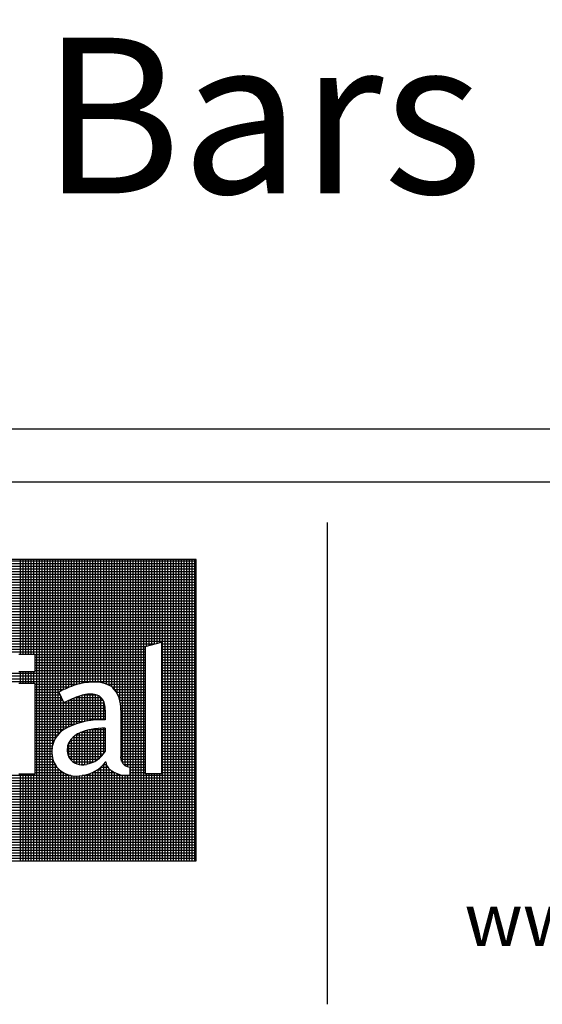
# Model space of a CAD drawing. Extents: x -154 to -121.7, y 164.7 to 185.6.
# Drawn here: x -125.9 to -124.6, y 166 to 168.3 of the extents above; entities that cross this region are included whole.
import ezdxf

# ---------------------------------------------------------------- set-up
doc = ezdxf.new("R2010")
doc.units = 0
doc.header["$MEASUREMENT"] = 0
doc.linetypes.add('HIDDEN', pattern=[0.375, 0.25, -0.125])
doc.layers.get('0').update_dxf_attribs({"linetype": 'CONTINUOUS'})
for name, color, linetype in [('0 @ 1', 7, 'CONTINUOUS'), ('Background', 8, 'HIDDEN'), ('bold', 5, 'CONTINUOUS')]:
    doc.layers.add(name, color=color, linetype=linetype)
doc.styles.add('Verdana', font='verdana.ttf')

# ---------------------------------------------------------------- blocks, each defined once
blk = doc.blocks.new('A$C43577070')
at = {"layer": 'Background', "color": 7, "linetype": 'Continuous'}
for p, q in [((4.2227, 0), (0, 0)), ((3.4036, -0.4428), (3.4036, 0)), ((3.4161, -0.4428), (3.4161, 0)), ((3.4286, -0.4428), (3.4286, 0)), ((3.4411, -0.4428), (3.4411, 0)), ((3.4536, -0.4428), (3.4536, 0)), ((3.4661, -0.4428), (3.4661, 0)), ((3.4786, -1.4044), (3.4786, 0)), ((3.4911, -1.4044), (3.4911, 0)), ((3.5036, -1.4044), (3.5036, 0)), ((3.5161, -1.4044), (3.5161, 0)), ((3.5286, -1.4044), (3.5286, 0)), ((3.5411, -1.4044), (3.5411, 0)), ((3.5536, -0.8622), (3.5536, 0)), ((3.5661, -0.8333), (3.5661, 0)), ((3.5786, -0.8159), (3.5786, 0)), ((3.5911, -0.6132), (3.5911, 0)), ((3.6036, -0.607), (3.6036, 0)), ((3.6161, -0.6012), (3.6161, 0)), ((3.6286, -0.5958), (3.6286, 0)), ((3.6411, -0.5909), (3.6411, 0)), ((3.6536, -0.5863), (3.6536, 0)), ((3.6661, -0.5824), (3.6661, 0)), ((3.6786, -0.5793), (3.6786, 0)), ((3.6911, -0.5767), (3.6911, 0)), ((3.7036, -0.5747), (3.7036, 0)), ((3.7161, -0.5732), (3.7161, 0)), ((3.7286, -0.5721), (3.7286, 0)), ((3.7411, -0.5716), (3.7411, 0)), ((3.7536, -0.5712), (3.7536, 0)), ((3.7661, -0.5719), (3.7661, 0)), ((3.7786, -0.5738), (3.7786, 0)), ((3.7911, -0.5767), (3.7911, 0)), ((3.8036, -0.5809), (3.8036, 0)), ((3.8161, -0.5864), (3.8161, 0)), ((3.8286, -0.5934), (3.8286, 0)), ((3.8411, -0.6058), (3.8411, 0)), ((3.8536, -0.6243), (3.8536, 0)), ((3.8661, -0.6547), (3.8661, 0)), ((3.8786, -0.9485), (3.8786, 0)), ((3.8911, -0.9612), (3.8911, 0)), ((3.9036, -0.9665), (3.9036, 0)), ((3.9161, -1.4044), (3.9161, 0)), ((3.9286, -1.4044), (3.9286, 0)), ((3.9411, -1.4044), (3.9411, 0)), ((3.9536, -1.4044), (3.9536, 0)), ((3.9661, -1.4044), (3.9661, 0)), ((3.9786, -1.4044), (3.9786, 0)), ((3.9911, -0.4036), (3.9911, 0)), ((4.0036, -0.4002), (4.0036, 0)), ((4.0161, -0.3968), (4.0161, 0)), ((4.0286, -0.3935), (4.0286, 0)), ((4.0411, -0.3901), (4.0411, 0)), ((4.0536, -0.3867), (4.0536, 0)), ((4.0661, -1.4044), (4.0661, 0)), ((4.0786, -1.4044), (4.0786, 0)), ((4.0911, -1.4044), (4.0911, 0)), ((4.1036, -1.4044), (4.1036, 0)), ((4.1161, -1.4044), (4.1161, 0)), ((4.1286, -1.4044), (4.1286, 0)), ((4.1411, -1.4044), (4.1411, 0)), ((4.1536, -1.4044), (4.1536, 0)), ((4.1661, -1.4044), (4.1661, 0)), ((4.1786, -1.4044), (4.1786, 0)), ((4.1911, -1.4044), (4.1911, 0)), ((4.2036, -1.4044), (4.2036, 0)), ((4.2161, -1.4044), (4.2161, 0)), ((4.2227, -1.4044), (4.2227, 0)), ((4.2227, -0.0069), (0, -0.0069)), ((4.2227, -0.0194), (0, -0.0194)), ((4.2227, -0.0319), (0, -0.0319)), ((4.2227, -0.0444), (0, -0.0444)), ((4.2227, -0.0569), (0, -0.0569)), ((4.2227, -0.0694), (0, -0.0694)), ((4.2227, -0.0819), (0, -0.0819)), ((4.2227, -0.0944), (0, -0.0944)), ((4.2227, -0.1069), (0, -0.1069)), ((4.2227, -0.1194), (0, -0.1194)), ((4.2227, -0.1319), (0, -0.1319)), ((4.2227, -0.1444), (0, -0.1444)), ((4.2227, -0.1569), (0, -0.1569)), ((4.2227, -0.1694), (0, -0.1694)), ((4.2227, -0.1819), (0, -0.1819)), ((4.2227, -0.1944), (0, -0.1944)), ((4.2227, -0.2069), (0, -0.2069)), ((4.2227, -0.2194), (0, -0.2194)), ((4.2227, -0.2319), (0, -0.2319)), ((4.2227, -0.2444), (0, -0.2444)), ((4.2227, -0.2569), (0, -0.2569)), ((4.2227, -0.2694), (0, -0.2694)), ((4.2227, -0.2819), (0, -0.2819)), ((4.2227, -0.2944), (0, -0.2944)), ((4.2227, -0.3069), (0, -0.3069)), ((4.2227, -0.3194), (0, -0.3194)), ((4.2227, -0.3319), (0, -0.3319)), ((4.2227, -0.3444), (0, -0.3444)), ((4.2227, -0.3569), (0, -0.3569)), ((4.2227, -0.3694), (0, -0.3694)), ((4.2227, -0.3819), (0, -0.3819)), ((4.0252, -0.3944), (0, -0.3944)), ((3.9843, -0.4069), (0.4288, -0.4069)), ((3.9843, -0.4054), (4.0604, -0.3849)), ((3.9843, -0.4054), (3.9843, -0.999)), ((4.0604, -0.3849), (4.0604, -0.999)), ((4.2227, -0.3944), (4.0604, -0.3944)), ((4.2227, -0.4069), (4.0604, -0.4069)), ((3.9843, -0.4194), (0.4788, -0.4194)), ((3.9843, -0.4319), (0.5048, -0.4319)), ((3.4712, -0.4428), (3.395, -0.4428)), ((3.4712, -0.5212), (3.4712, -0.4428)), ((3.9843, -0.4444), (3.4712, -0.4444)), ((3.9843, -0.4569), (3.4712, -0.4569)), ((4.2227, -0.4194), (4.0604, -0.4194)), ((4.2227, -0.4319), (4.0604, -0.4319)), ((4.2227, -0.4444), (4.0604, -0.4444)), ((4.2227, -0.4569), (4.0604, -0.4569)), ((3.9843, -0.4694), (3.4712, -0.4694)), ((3.9843, -0.4819), (3.4712, -0.4819)), ((3.9843, -0.4944), (3.4712, -0.4944)), ((4.2227, -0.4694), (4.0604, -0.4694)), ((4.2227, -0.4819), (4.0604, -0.4819)), ((4.2227, -0.4944), (4.0604, -0.4944)), ((3.9843, -0.5319), (0.5861, -0.5319)), ((3.9843, -0.5444), (0.5902, -0.5444)), ((3.395, -0.5212), (3.4712, -0.5212)), ((3.4036, -0.5783), (3.4036, -0.5212)), ((3.4161, -0.5783), (3.4161, -0.5212)), ((3.4286, -0.5783), (3.4286, -0.5212)), ((3.4411, -0.5783), (3.4411, -0.5212)), ((3.4536, -0.5783), (3.4536, -0.5212)), ((3.4661, -0.5783), (3.4661, -0.5212)), ((3.9843, -0.5069), (3.4712, -0.5069)), ((3.9843, -0.5194), (3.4712, -0.5194)), ((4.2227, -0.5069), (4.0604, -0.5069)), ((4.2227, -0.5194), (4.0604, -0.5194)), ((4.2227, -0.5319), (4.0604, -0.5319)), ((4.2227, -0.5444), (4.0604, -0.5444)), ((3.9843, -0.5569), (0.5936, -0.5569)), ((3.9843, -0.5694), (3.1944, -0.5694)), ((3.4712, -0.5783), (3.395, -0.5783)), ((3.4712, -0.999), (3.4712, -0.5783)), ((3.668, -0.5819), (3.4712, -0.5819)), ((3.6322, -0.5944), (3.4712, -0.5944)), ((3.9843, -0.5819), (3.8061, -0.5819)), ((3.9843, -0.5944), (3.8301, -0.5944)), ((4.2227, -0.5569), (4.0604, -0.5569)), ((4.2227, -0.5694), (4.0604, -0.5694)), ((4.2227, -0.5819), (4.0604, -0.5819)), ((4.2227, -0.5944), (4.0604, -0.5944)), ((3.6038, -0.6069), (3.4712, -0.6069)), ((3.5831, -0.6194), (3.4712, -0.6194)), ((3.5889, -0.6319), (3.4712, -0.6319)), ((3.5824, -0.6178), (3.6057, -0.6682)), ((3.5911, -0.8033), (3.5911, -0.6366)), ((3.6661, -0.7657), (3.6661, -0.6407)), ((3.6786, -0.7618), (3.6786, -0.6362)), ((3.6911, -0.7583), (3.6911, -0.6324)), ((3.7596, -0.6319), (3.6931, -0.6319)), ((3.7036, -0.7553), (3.7036, -0.6297)), ((3.7161, -0.7528), (3.7161, -0.6281)), ((3.7286, -0.7507), (3.7286, -0.6277)), ((3.7411, -0.749), (3.7411, -0.6282)), ((3.7536, -0.7478), (3.7536, -0.6301)), ((3.7661, -0.747), (3.7661, -0.6347)), ((3.9843, -0.6069), (3.842, -0.6069)), ((3.9843, -0.6194), (3.8507, -0.6194)), ((3.9843, -0.6319), (3.8575, -0.6319)), ((4.2227, -0.6069), (4.0604, -0.6069)), ((4.2227, -0.6194), (4.0604, -0.6194)), ((4.2227, -0.6319), (4.0604, -0.6319)), ((3.5947, -0.6444), (3.4712, -0.6444)), ((3.6005, -0.6569), (3.4712, -0.6569)), ((3.794, -0.6694), (3.4712, -0.6694)), ((3.7971, -0.6819), (3.4712, -0.6819)), ((3.6036, -0.7938), (3.6036, -0.6636)), ((3.6161, -0.7865), (3.6161, -0.6628)), ((3.789, -0.6569), (3.6282, -0.6569)), ((3.6286, -0.7806), (3.6286, -0.6567)), ((3.6411, -0.7751), (3.6411, -0.6509)), ((3.6536, -0.7702), (3.6536, -0.6456)), ((3.7795, -0.6444), (3.6567, -0.6444)), ((3.7786, -0.7466), (3.7786, -0.6436)), ((3.7911, -0.7467), (3.7911, -0.6616)), ((3.9843, -0.6444), (3.8628, -0.6444)), ((3.9843, -0.6569), (3.8667, -0.6569)), ((3.9843, -0.6694), (3.8693, -0.6694)), ((3.9843, -0.6819), (3.8707, -0.6819)), ((4.2227, -0.6444), (4.0604, -0.6444)), ((4.2227, -0.6569), (4.0604, -0.6569)), ((4.2227, -0.6694), (4.0604, -0.6694)), ((4.2227, -0.6819), (4.0604, -0.6819)), ((3.7984, -0.6944), (3.4712, -0.6944)), ((3.7984, -0.7069), (3.4712, -0.7069)), ((3.7984, -0.7194), (3.4712, -0.7194)), ((3.7984, -0.7319), (3.4712, -0.7319)), ((3.7984, -0.7022), (3.7984, -0.7469)), ((3.8706, -0.7022), (3.8706, -0.9207)), ((3.9843, -0.7069), (3.8706, -0.7069)), ((3.9843, -0.7194), (3.8706, -0.7194)), ((3.9843, -0.7319), (3.8706, -0.7319)), ((3.9843, -0.6944), (3.871, -0.6944)), ((4.2227, -0.6944), (4.0604, -0.6944)), ((4.2227, -0.7069), (4.0604, -0.7069)), ((4.2227, -0.7194), (4.0604, -0.7194)), ((4.2227, -0.7319), (4.0604, -0.7319)), ((3.7984, -0.7444), (3.4712, -0.7444)), ((3.697, -0.7569), (3.4712, -0.7569)), ((3.6558, -0.7694), (3.4712, -0.7694)), ((3.9843, -0.7444), (3.8706, -0.7444)), ((3.9843, -0.7569), (3.8706, -0.7569)), ((3.9843, -0.7694), (3.8706, -0.7694)), ((4.2227, -0.7444), (4.0604, -0.7444)), ((4.2227, -0.7569), (4.0604, -0.7569)), ((4.2227, -0.7694), (4.0604, -0.7694)), ((3.6259, -0.7819), (3.4712, -0.7819)), ((3.6028, -0.7944), (3.4712, -0.7944)), ((3.5872, -0.8069), (3.4712, -0.8069)), ((3.5757, -0.8194), (3.4712, -0.8194)), ((3.6536, -0.9466), (3.6536, -0.8238)), ((3.7984, -0.8194), (3.6592, -0.8194)), ((3.6661, -0.9525), (3.6661, -0.8146)), ((3.6786, -0.9559), (3.6786, -0.8085)), ((3.7984, -0.8069), (3.6826, -0.8069)), ((3.6911, -0.9571), (3.6911, -0.8036)), ((3.7036, -0.9563), (3.7036, -0.7994)), ((3.7161, -0.9538), (3.7161, -0.7958)), ((3.7984, -0.7944), (3.7219, -0.7944)), ((3.7286, -0.9502), (3.7286, -0.7929)), ((3.7411, -0.9453), (3.7411, -0.7905)), ((3.7536, -0.9388), (3.7536, -0.7887)), ((3.7661, -0.9305), (3.7661, -0.7875)), ((3.7786, -0.9197), (3.7786, -0.7868)), ((3.7911, -0.9057), (3.7911, -0.7867)), ((3.7984, -0.7869), (3.7984, -0.8952)), ((3.9843, -0.7819), (3.8706, -0.7819)), ((3.9843, -0.7944), (3.8706, -0.7944)), ((3.9843, -0.8069), (3.8706, -0.8069)), ((3.9843, -0.8194), (3.8706, -0.8194)), ((4.2227, -0.7819), (4.0604, -0.7819)), ((4.2227, -0.7944), (4.0604, -0.7944)), ((4.2227, -0.8069), (4.0604, -0.8069)), ((4.2227, -0.8194), (4.0604, -0.8194)), ((3.5669, -0.8319), (3.4712, -0.8319)), ((3.5602, -0.8444), (3.4712, -0.8444)), ((3.5553, -0.8569), (3.4712, -0.8569)), ((3.5518, -0.8694), (3.4712, -0.8694)), ((3.7984, -0.8694), (3.6228, -0.8694)), ((3.7984, -0.8569), (3.6269, -0.8569)), ((3.6286, -0.922), (3.6286, -0.8539)), ((3.7984, -0.8444), (3.6347, -0.8444)), ((3.6411, -0.9374), (3.6411, -0.8363)), ((3.7984, -0.8319), (3.6451, -0.8319)), ((3.9843, -0.8319), (3.8706, -0.8319)), ((3.9843, -0.8444), (3.8706, -0.8444)), ((3.9843, -0.8569), (3.8706, -0.8569)), ((3.9843, -0.8694), (3.8706, -0.8694)), ((4.2227, -0.8319), (4.0604, -0.8319)), ((4.2227, -0.8444), (4.0604, -0.8444)), ((4.2227, -0.8569), (4.0604, -0.8569)), ((4.2227, -0.8694), (4.0604, -0.8694)), ((3.5497, -0.8819), (3.4712, -0.8819)), ((3.549, -0.8944), (3.4712, -0.8944)), ((3.5495, -0.9069), (3.4712, -0.9069)), ((3.7984, -0.8819), (3.6212, -0.8819)), ((3.7984, -0.8944), (3.6214, -0.8944)), ((3.7902, -0.9069), (3.6235, -0.9069)), ((3.9843, -0.8819), (3.8706, -0.8819)), ((3.9843, -0.8944), (3.8706, -0.8944)), ((3.9843, -0.9069), (3.8706, -0.9069)), ((4.2227, -0.8819), (4.0604, -0.8819)), ((4.2227, -0.8944), (4.0604, -0.8944)), ((4.2227, -0.9069), (4.0604, -0.9069)), ((3.5514, -0.9194), (3.4712, -0.9194)), ((3.5546, -0.9319), (3.4712, -0.9319)), ((3.5593, -0.9444), (3.4712, -0.9444)), ((3.5656, -0.9569), (3.4712, -0.9569)), ((3.5536, -1.4044), (3.5536, -0.9285)), ((3.5661, -1.4044), (3.5661, -0.9577)), ((3.779, -0.9194), (3.6275, -0.9194)), ((3.7642, -0.9319), (3.6356, -0.9319)), ((3.7432, -0.9444), (3.6501, -0.9444)), ((3.6989, -0.9569), (3.6859, -0.9569)), ((3.8044, -0.9569), (3.7889, -0.9569)), ((3.7911, -1.4044), (3.7911, -0.9544)), ((3.8007, -0.9444), (3.7994, -0.9444)), ((3.8036, -1.4044), (3.8036, -0.9548)), ((3.8745, -0.9394), (3.8705, -0.9202)), ((3.9843, -0.9194), (3.8706, -0.9194)), ((3.9843, -0.9319), (3.8729, -0.9319)), ((3.9843, -0.9444), (3.8764, -0.9444)), ((3.9843, -0.9569), (3.8855, -0.9569)), ((4.2227, -0.9194), (4.0604, -0.9194)), ((4.2227, -0.9319), (4.0604, -0.9319)), ((4.2227, -0.9444), (4.0604, -0.9444)), ((4.2227, -0.9569), (4.0604, -0.9569)), ((3.6376, -1.0069), (3.2058, -1.0069)), ((3.395, -0.999), (3.4712, -0.999)), ((3.4036, -1.4044), (3.4036, -0.999)), ((3.4161, -1.4044), (3.4161, -0.999)), ((3.4286, -1.4044), (3.4286, -0.999)), ((3.4411, -1.4044), (3.4411, -0.999)), ((3.4536, -1.4044), (3.4536, -0.999)), ((3.4661, -1.4044), (3.4661, -0.999)), ((3.5741, -0.9694), (3.4712, -0.9694)), ((3.587, -0.9819), (3.4712, -0.9819)), ((3.6051, -0.9944), (3.4712, -0.9944)), ((3.5786, -1.4044), (3.5786, -0.9741)), ((3.5911, -1.4044), (3.5911, -0.9851)), ((3.6036, -1.4044), (3.6036, -0.9935)), ((3.6161, -1.4044), (3.6161, -0.9998)), ((3.6286, -1.4044), (3.6286, -1.0044)), ((3.6411, -1.4044), (3.6411, -1.0076)), ((3.6536, -1.4044), (3.6536, -1.0094)), ((3.6661, -1.4044), (3.6661, -1.0098)), ((3.6786, -1.4044), (3.6786, -1.009)), ((4.2227, -1.0069), (3.6908, -1.0069)), ((3.6911, -1.4044), (3.6911, -1.0068)), ((3.7036, -1.4044), (3.7036, -1.0046)), ((3.7161, -1.4044), (3.7161, -1.0015)), ((3.7286, -1.4044), (3.7286, -0.9973)), ((3.8444, -0.9944), (3.7357, -0.9944)), ((3.7411, -1.4044), (3.7411, -0.9919)), ((3.7536, -1.4044), (3.7536, -0.9852)), ((3.824, -0.9819), (3.759, -0.9819)), ((3.7661, -1.4044), (3.7661, -0.977)), ((3.8115, -0.9694), (3.7758, -0.9694)), ((3.7786, -1.4044), (3.7786, -0.9669)), ((3.8161, -1.4044), (3.8161, -0.9749)), ((3.8286, -1.4044), (3.8286, -0.9852)), ((3.8411, -1.4044), (3.8411, -0.9927)), ((3.8536, -1.4044), (3.8536, -0.9983)), ((3.8661, -1.4044), (3.8661, -1.0024)), ((3.8786, -1.4044), (3.8786, -1.0051)), ((3.8911, -1.4044), (3.8911, -1.0064)), ((3.9036, -1.4044), (3.9036, -1.0065)), ((3.9135, -0.9676), (3.9135, -1.0056)), ((3.9843, -0.9694), (3.9135, -0.9694)), ((3.9843, -0.9819), (3.9135, -0.9819)), ((3.9843, -0.9944), (3.9135, -0.9944)), ((4.0604, -0.999), (3.9843, -0.999)), ((3.9911, -1.4044), (3.9911, -0.999)), ((4.0036, -1.4044), (4.0036, -0.999)), ((4.0161, -1.4044), (4.0161, -0.999)), ((4.0286, -1.4044), (4.0286, -0.999)), ((4.0411, -1.4044), (4.0411, -0.999)), ((4.0536, -1.4044), (4.0536, -0.999)), ((4.2227, -0.9694), (4.0604, -0.9694)), ((4.2227, -0.9819), (4.0604, -0.9819)), ((4.2227, -0.9944), (4.0604, -0.9944)), ((4.2227, -1.0194), (0, -1.0194)), ((4.2227, -1.0319), (0, -1.0319)), ((4.2227, -1.0444), (0, -1.0444)), ((4.2227, -1.0569), (0, -1.0569)), ((4.2227, -1.0694), (0, -1.0694)), ((4.2227, -1.0819), (0, -1.0819)), ((4.2227, -1.0944), (0, -1.0944)), ((4.2227, -1.1069), (0, -1.1069)), ((4.2227, -1.1194), (0, -1.1194)), ((4.2227, -1.1319), (0, -1.1319)), ((4.2227, -1.1444), (0, -1.1444)), ((4.2227, -1.1569), (0, -1.1569)), ((4.2227, -1.1694), (0, -1.1694)), ((4.2227, -1.1819), (0, -1.1819)), ((4.2227, -1.1944), (0, -1.1944)), ((4.2227, -1.2069), (0, -1.2069)), ((4.2227, -1.2194), (0, -1.2194)), ((4.2227, -1.2319), (0, -1.2319)), ((4.2227, -1.2444), (0, -1.2444)), ((4.2227, -1.2569), (0, -1.2569)), ((4.2227, -1.2694), (0, -1.2694)), ((4.2227, -1.2819), (0, -1.2819)), ((4.2227, -1.2944), (0, -1.2944)), ((4.2227, -1.3069), (0, -1.3069)), ((4.2227, -1.3194), (0, -1.3194)), ((4.2227, -1.3319), (0, -1.3319)), ((4.2227, -1.3444), (0, -1.3444)), ((4.2227, -1.3569), (0, -1.3569)), ((4.2227, -1.3694), (0, -1.3694)), ((4.2227, -1.3819), (0, -1.3819)), ((4.2227, -1.3944), (0, -1.3944)), ((0, -1.4044), (4.2227, -1.4044))]:
    blk.add_line(p, q, dxfattribs=at)
for centre, radius, start, end in [((3.8182, -1.055), 0.4967, 108.5171, 118.3377), ((3.7489, -0.8915), 0.32, 91.4851, 106.0237), ((3.7514, -0.7164), 0.1452, 56.2124, 94.3433), ((3.7346, -0.6911), 0.1364, 355.214, 44.3373), ((3.839, -1.1001), 0.4908, 108.5171, 118.3798), ((3.7281, -0.7753), 0.1476, 82.2447, 107.7412), ((3.7405, -0.6843), 0.0559, 30.7646, 82.2204), ((3.7032, -0.6984), 0.0954, 357.8034, 26.6994), ((3.7836, -1.1163), 0.3698, 87.6973, 115.7712), ((3.6716, -0.896), 0.1228, 113.3714, 171.6879), ((3.7277, -0.9108), 0.1143, 120.5843, 153.9738), ((3.7875, -1.0688), 0.2821, 87.7684, 114.7631), ((3.7081, -0.8866), 0.087, 162.398, 206.1367), ((3.672, -0.8951), 0.123, 172.1401, 216.1885), ((3.6868, -0.8252), 0.1317, 280.3771, 327.9184), ((3.6922, -0.881), 0.0761, 214.9085, 283.8461), ((3.6712, -0.8465), 0.1613, 277.6385, 323.2524), ((3.8607, -0.9331), 0.061, 189.3302, 230.1185), ((3.9129, -0.9274), 0.0402, 196.9438, 270.8926), ((3.6642, -0.8893), 0.1205, 220.7236, 283.7947), ((3.898, -0.8836), 0.123, 231.6202, 277.2433)]:
    blk.add_arc(centre, radius, start, end, dxfattribs=at)

msp = doc.modelspace()

# ---------------------------------------------------------------- linework, layer by layer
at = {"color": 7}
for p, q in [((-130.0773, 167.3122), (-122.1483, 167.3122)), ((-125.1449, 165.9701), (-125.1449, 167.0932))]:
    msp.add_line(p, q, dxfattribs=at)
at = {"layer": 'bold', "linetype": 'Continuous'}
msp.add_line((-129.9534, 167.1883), (-122.2722, 167.1883), dxfattribs=at)

# ---------------------------------------------------------------- block references
at = {"layer": 'Background', "linetype": 'Continuous', "xscale": 0.5, "yscale": 0.5, "zscale": 0.5}
msp.add_blockref('A$C43577070', (-127.5627, 167.0071), dxfattribs=at)

# ---------------------------------------------------------------- texts
at = {"color": 7, "style": 'Verdana'}
msp.add_text('www.wascoskylights.com', height=0.124054, dxfattribs=at).set_placement((-124.8257, 166.1058))
at = {"layer": '0 @ 1', "color": 7, "linetype": 'Continuous', "lineweight": 15, "style": 'Verdana'}
msp.add_text('%%UCCA3 Curb with (Optional) Security Bars', height=0.363, dxfattribs=at).set_placement((-133.9592, 167.8609))

doc.saveas('drawing.dxf')
